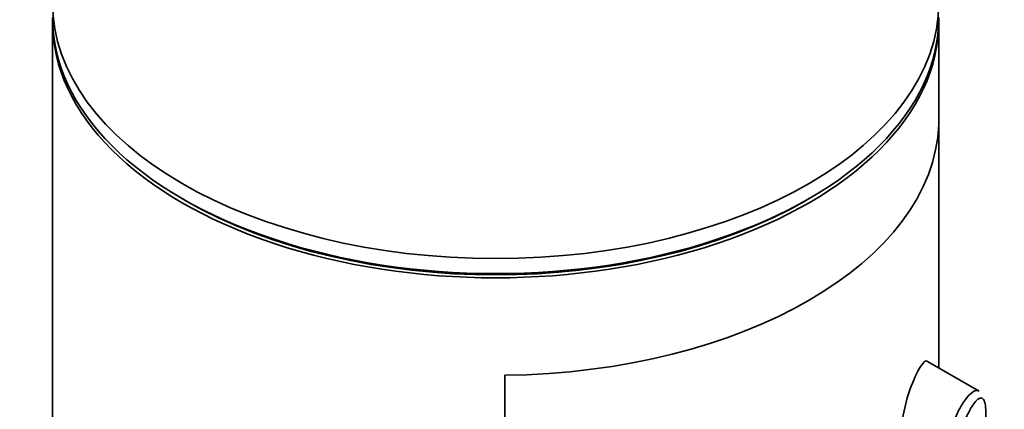
# Model space of a CAD drawing. Units: millimetres. Extents: x 0 to 1478, y 0 to 1758.
# Drawn here: x 1070 to 1099, y 530 to 542 of the extents above; entities that cross this region are included whole.
import ezdxf
from ezdxf import colors
from ezdxf.entities.mleader import LeaderData, LeaderLine
from ezdxf.math import Vec2, Vec3

# ---------------------------------------------------------------- set-up
doc = ezdxf.new("R2010")
doc.units = ezdxf.units.MM
doc.layers.add('DV6_Défaut', color=7, linetype='Continuous')
doc.layers.add('Défaut', color=7, linetype='Continuous')

# ---------------------------------------------------------------- blocks, each defined once
blk = doc.blocks.new('_DOT')
at = {"color": 0}
blk.add_line((0, 0), (-1, 0), dxfattribs=at)
at = {"color": 0, "const_width": 0.333}
blk.add_lwpolyline([(-0.1665, 0, 1), (0.1665, 0, 1)], format="xyb", close=True, dxfattribs=at)
blk = doc.blocks.new('SE5')
at = {"layer": 'DV6_Défaut', "color": 7, "linetype": 'Continuous', "lineweight": 35}
for p, q in [((1071.17, 541.74), (1071.17, 391.504)), ((1097.17, 531.595), (1097.17, 541.74)), ((1097.167, 538.726), (1097.167, 531.597)), ((1097.167, 531.597), (1097.167, 538.726)), ((1074.978, 536.556), (1075.084, 536.494)), ((1093.256, 536.494), (1093.362, 536.556)), ((1098.358, 530.909), (1096.839, 531.786)), ((1084.439, 475.04), (1084.439, 531.378)), ((1084.439, 531.378), (1084.439, 475.04))]:
    blk.add_line(p, q, dxfattribs=at)
blk.add_ellipse((1084.17, 542.305), major_axis=(-13, 0), ratio=0.57735, dxfattribs=at)
for centre, major_axis, start_param, end_param in [((1084.17, 541.863), (-13, 0), 0, 3.141593), ((1084.17, 541.74), (-13, 0), 0, 3.141593), ((1084.17, 538.882), (13, 0), 4.733105, 6.262469), ((1084.17, 538.882), (13, 0), 4.733105, 6.262469), ((1084.17, 541.74), (-12.849, 0), 0.785398, 2.356194)]:
    blk.add_ellipse(centre, major_axis=major_axis, ratio=0.57735, start_param=start_param, end_param=end_param, dxfattribs=at)
for points, knots in [([(1096.835, 531.788), (1096.832, 531.79), (1096.829, 531.792), (1096.763, 531.814), (1096.673, 531.714), (1096.567, 531.52)], [0, 0, 0, 0, 0.047915, 0.047915, 1, 1, 1, 1]), ([(1096.567, 531.52), (1096.462, 531.327), (1096.342, 531.043), (1096.148, 530.382), (1096.083, 530.017), (1096.088, 529.478), (1096.15, 529.299), (1096.239, 529.246)], [0, 0, 0, 0, 0.341374, 0.341374, 0.682749, 0.682749, 1, 1, 1, 1]), ([(1097.943, 530.657), (1097.993, 530.725), (1098.042, 530.783), (1098.09, 530.826), (1098.154, 530.886), (1098.215, 530.921), (1098.269, 530.928), (1098.299, 530.932), (1098.328, 530.926), (1098.353, 530.912)], [0, 0, 0, 0, 0.316385, 0.316385, 0.316385, 0.751109, 0.751109, 0.751109, 1, 1, 1, 1]), ([(1097.571, 528.477), (1097.534, 528.498), (1097.5, 528.534), (1097.473, 528.583), (1097.439, 528.645), (1097.414, 528.73), (1097.402, 528.829), (1097.389, 528.924), (1097.388, 529.036), (1097.398, 529.155), (1097.407, 529.271), (1097.427, 529.397), (1097.455, 529.524), (1097.484, 529.651), (1097.522, 529.782), (1097.565, 529.906), (1097.61, 530.035), (1097.662, 530.16), (1097.717, 530.273), (1097.775, 530.392), (1097.837, 530.501), (1097.898, 530.593), (1097.913, 530.615), (1097.928, 530.637), (1097.943, 530.657)], [0, 0, 0, 0, 0.115919, 0.115919, 0.115919, 0.261854, 0.261854, 0.261854, 0.400575, 0.400575, 0.400575, 0.536338, 0.536338, 0.536338, 0.673073, 0.673073, 0.673073, 0.814439, 0.814439, 0.814439, 0.96376, 0.96376, 0.96376, 1, 1, 1, 1]), ([(1098.138, 530.457), (1098.127, 530.439), (1098.116, 530.42), (1098.104, 530.4), (1098.055, 530.315), (1098.005, 530.214), (1097.959, 530.102), (1097.919, 530.009), (1097.882, 529.908), (1097.849, 529.803), (1097.815, 529.697), (1097.785, 529.585), (1097.763, 529.476), (1097.741, 529.368), (1097.725, 529.261), (1097.718, 529.163), (1097.711, 529.063), (1097.712, 528.969), (1097.721, 528.89), (1097.731, 528.806), (1097.751, 528.737), (1097.777, 528.687), (1097.806, 528.633), (1097.843, 528.6), (1097.885, 528.591), (1097.929, 528.58), (1097.979, 528.596), (1098.03, 528.633), (1098.08, 528.671), (1098.132, 528.731), (1098.181, 528.809), (1098.214, 528.861), (1098.245, 528.92), (1098.275, 528.986), (1098.318, 529.079), (1098.358, 529.187), (1098.393, 529.303), (1098.425, 529.407), (1098.453, 529.519), (1098.476, 529.632), (1098.497, 529.736), (1098.514, 529.843), (1098.526, 529.946), (1098.538, 530.047), (1098.546, 530.146), (1098.548, 530.235), (1098.55, 530.332), (1098.546, 530.42), (1098.537, 530.49), (1098.526, 530.57), (1098.507, 530.63), (1098.482, 530.666), (1098.456, 530.706), (1098.421, 530.719), (1098.382, 530.709), (1098.342, 530.699), (1098.297, 530.664), (1098.249, 530.61), (1098.214, 530.57), (1098.176, 530.518), (1098.138, 530.457)], [0, 0, 0, 0, 0.013251, 0.013251, 0.013251, 0.070711, 0.070711, 0.070711, 0.118518, 0.118518, 0.118518, 0.167246, 0.167246, 0.167246, 0.215231, 0.215231, 0.215231, 0.264122, 0.264122, 0.264122, 0.315761, 0.315761, 0.315761, 0.371739, 0.371739, 0.371739, 0.431405, 0.431405, 0.431405, 0.491009, 0.491009, 0.491009, 0.529995, 0.529995, 0.529995, 0.585981, 0.585981, 0.585981, 0.636056, 0.636056, 0.636056, 0.681871, 0.681871, 0.681871, 0.726981, 0.726981, 0.726981, 0.776094, 0.776094, 0.776094, 0.832297, 0.832297, 0.832297, 0.893589, 0.893589, 0.893589, 0.955112, 0.955112, 0.955112, 1, 1, 1, 1])]:
    blk.add_open_spline(points, degree=3, knots=knots, dxfattribs=at)

msp = doc.modelspace()

# ---------------------------------------------------------------- block references
at = {"layer": 'Défaut'}
msp.add_blockref('SE5', (0, 0), dxfattribs=at)

# ---------------------------------------------------------------- leaders
at = {"layer": 'Défaut', "color": 7, "linetype": 'Continuous', "lineweight": 18}
ml = msp.add_multileader_mtext('Standard', dxfattribs=at)
ml.set_content('{\\pxsm0.9;\\fSolid Edge ISO|b1||i0||c0|p34;\\W1.;29/09/2020\\P}', color=256)
ml.set_leader_properties()
ml.set_arrow_properties(name='DOT')
ml.build(insert=Vec2(0, 0))
ml.multileader.update_dxf_attribs({"leader_type": 0, "dogleg_length": 0, "arrow_head_size": 12})
ctx = ml.context
ctx.base_point, ctx.char_height, ctx.arrow_head_size, ctx.landing_gap_size = Vec3(1390.407, 1750.708), 12, 12, 4.2
notes = []
notes.append((ctx, [(0, (0, 0, 0), (0, 0), (1, 0), 1, [])]))
ctx.mtext.insert = Vec3(1392.407, 1756.828)
for ctx, leaders in notes:
    for number, flags, end, landing, length, lines in leaders:
        leader = LeaderData()
        leader.index, (leader.has_last_leader_line, leader.has_dogleg_vector, leader.attachment_direction) = number, flags
        leader.last_leader_point, leader.dogleg_vector, leader.dogleg_length = Vec3(end), Vec3(landing), length
        for number, points, colour, breaks in lines:
            line = LeaderLine()
            line.index, line.vertices, line.color, line.breaks = number, Vec3.list(points), colors.encode_raw_color(colour), breaks
            leader.lines.append(line)
        ctx.leaders.append(leader)

doc.saveas('drawing.dxf')
